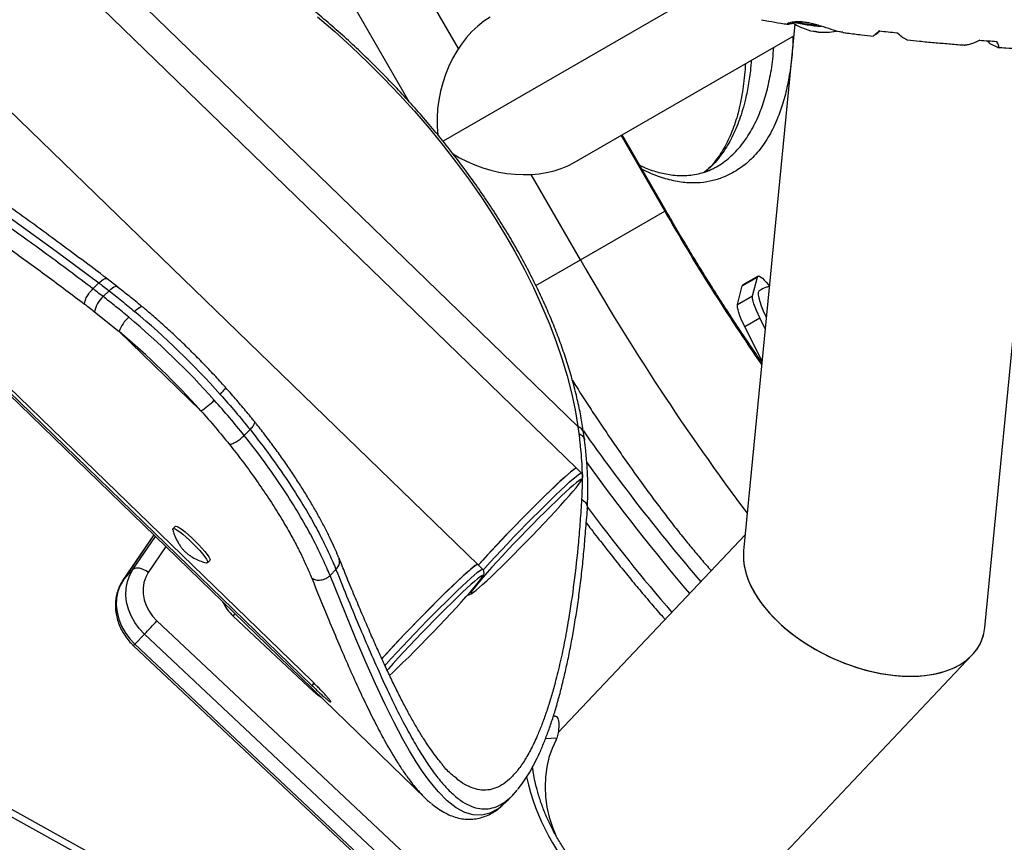
# Model space of a CAD drawing. Units: millimetres. Extents: x -410 to 147, y -211 to 352.
# Drawn here: x -134 to -120, y -60 to -48 of the extents above; entities that cross this region are included whole.
import ezdxf

# ---------------------------------------------------------------- set-up
doc = ezdxf.new("R2010")
doc.units = ezdxf.units.MM
doc.header["$LTSCALE"] = 20
doc.layers.add('CONTOUR', color=7, linetype='Continuous')

msp = doc.modelspace()

# ---------------------------------------------------------------- linework, layer by layer
at = {"layer": 'CONTOUR'}
for p, q in [((-127.49822, -48.44814), (-132.64026, -39.54185)), ((-133.49009, -40.0325), (-128.19923, -49.19654)), ((-125.82753, -54.38445), (-137.96479, -42.61597)), ((-127.22593, -55.74648), (-139.72174, -43.63035)), ((-125.80989, -53.79491), (-134.27666, -45.5854)), ((-140.70038, -46.70509), (-127.96845, -59.05017)), ((-124.2744, -47.77437), (-127.71635, -49.76158)), ((-122.73976, -48.10472), (-123.46579, -55.55257)), ((-125.85995, -50.06099), (-122.75575, -48.26879)), ((-121.62227, -48.26705), (-121.59268, -48.2456)), ((-120.05498, -56.63773), (-119.25698, -48.45158)), ((-119.95638, -48.39209), (-119.89543, -48.42164)), ((-125.1989, -49.67934), (-124.58145, -50.74879)), ((-124.56583, -50.73977), (-125.18328, -49.67032)), ((-125.77281, -51.43663), (-126.46981, -50.22939)), ((-125.77281, -51.43663), (-124.58145, -50.74879)), ((-124.58145, -50.74879), (-124.56583, -50.73977)), ((-136.15031, -51.07807), (-129.57319, -57.45535)), ((-129.56837, -57.39807), (-136.1455, -51.02079)), ((-126.40509, -51.80167), (-125.77281, -51.43663)), ((-132.58356, -51.76434), (-132.66662, -51.84699)), ((-132.32132, -51.81728), (-132.46389, -51.70762)), ((-123.48399, -51.80673), (-123.27078, -51.68362)), ((-123.26152, -51.66951), (-123.47473, -51.79261)), ((-123.33899, -51.94623), (-123.27078, -51.68362)), ((-123.11461, -51.79093), (-123.1008, -51.80842)), ((-132.52299, -51.95727), (-132.43992, -51.87461)), ((-123.55221, -52.06933), (-123.48399, -51.80673)), ((-123.55221, -52.06933), (-123.33899, -51.94623)), ((-132.64371, -52.17197), (-132.29765, -52.45029)), ((-123.44911, -52.38092), (-123.23589, -52.25782)), ((-123.1596, -52.41161), (-123.23589, -52.25782)), ((-131.14052, -53.57227), (-132.29765, -52.45029)), ((-123.20465, -52.87373), (-123.44911, -52.38092)), ((-130.52818, -53.92047), (-130.44511, -53.83782)), ((-125.80989, -53.79491), (-125.79578, -53.89517)), ((-125.7143, -53.9863), (-125.72902, -53.88118)), ((-125.75767, -54.4523), (-125.82758, -54.38451)), ((-125.77386, -54.54567), (-125.77824, -54.54831)), ((-125.67977, -54.95238), (-125.67991, -54.9578)), ((-131.50305, -55.20679), (-131.53558, -55.23988)), ((-131.8071, -55.32815), (-132.24228, -55.96724)), ((-131.80662, -55.32862), (-132.23713, -55.96084)), ((-132.10157, -55.81755), (-131.78374, -55.3508)), ((-123.44393, -55.32827), (-126.08867, -58.12381)), ((-131.63615, -55.49391), (-131.88395, -55.85782)), ((-131.04525, -55.72192), (-131.01272, -55.68883)), ((-132.23713, -55.96084), (-132.10157, -55.81755)), ((-129.22994, -55.81603), (-129.31457, -55.90084)), ((-127.15612, -55.81436), (-127.22604, -55.74657)), ((-132.24226, -55.96721), (-132.23713, -55.96084)), ((-127.17231, -55.90773), (-127.17669, -55.91037)), ((-129.55038, -57.54044), (-130.68485, -56.47478)), ((-131.76152, -56.54272), (-127.68496, -60.37208)), ((-131.93832, -56.73075), (-132.07389, -56.87404)), ((-127.86176, -60.5601), (-131.93832, -56.73075)), ((-132.09324, -56.89433), (-128.01668, -60.72368)), ((-132.07389, -56.87404), (-127.99733, -60.7034)), ((-128.56612, -57.06172), (-128.58297, -57.08038)), ((-124.07476, -61.08787), (-120.23173, -57.02574)), ((-129.54235, -57.42369), (-129.57319, -57.45535)), ((-129.55038, -57.54044), (-129.53854, -57.52779)), ((-126.13345, -57.88897), (-126.15522, -57.88984)), ((-126.10699, -58.20447), (-126.26789, -58.21089)), ((-130.92713, -60.81442), (-134.49358, -58.8358)), ((-130.95031, -60.90673), (-134.51675, -58.92811))]:
    msp.add_line(p, q, dxfattribs=at)
at = {"layer": 'CONTOUR', "flags": 128}
for points in [[(-138.30592, -47.94317), (-137.80376, -48.25237), (-137.27002, -48.58178), (-136.70867, -48.93182), (-136.28541, -49.1995), (-135.85044, -49.47873), (-135.4021, -49.77153), (-134.94455, -50.07622), (-134.36948, -50.46855), (-133.78473, -50.87927), (-133.18664, -51.31351), (-132.58356, -51.76433), (-132.58356, -51.76434), (-132.58356, -51.76434)], [(-129.48951, -47.99955), (-129.247, -48.20884), (-129.00952, -48.42413), (-128.77751, -48.64503), (-128.55141, -48.87111), (-128.33162, -49.10197), (-128.11856, -49.33717), (-127.91262, -49.57628), (-127.71418, -49.81885), (-127.52362, -50.06444), (-127.34127, -50.31259), (-127.16749, -50.56284), (-127.00259, -50.81474), (-126.84689, -51.0678), (-126.70065, -51.32156), (-126.56417, -51.57556), (-126.43769, -51.82932), (-126.32144, -52.08237), (-126.21564, -52.33425), (-126.12049, -52.58448), (-126.03616, -52.8326), (-125.96281, -53.07816), (-125.90058, -53.3207), (-125.84957, -53.55976), (-125.80989, -53.79491)], [(-123.48399, -51.80673), (-123.47778, -51.79491), (-123.47473, -51.79261)], [(-123.27078, -51.68362), (-123.26456, -51.67181), (-123.25401, -51.66737), (-123.23932, -51.67038), (-123.22072, -51.68077), (-123.19855, -51.69839), (-123.17318, -51.72292), (-123.14504, -51.75394), (-123.11461, -51.79093)], [(-132.43992, -51.87461), (-132.41556, -51.85225), (-132.39198, -51.8342), (-132.37008, -51.82115), (-132.35069, -51.81361), (-132.33456, -51.81186), (-132.3223, -51.81597), (-132.3211, -51.81685)], [(-123.24407, -51.87491), (-123.25009, -51.88015), (-123.2576, -51.90007), (-123.25784, -51.93157), (-123.25079, -51.97398), (-123.2366, -52.02639), (-123.21559, -52.08768), (-123.18818, -52.15655), (-123.15498, -52.23153), (-123.14428, -52.25437)], [(-123.44911, -52.38092), (-123.47508, -52.32679), (-123.49794, -52.27542), (-123.51728, -52.22769), (-123.53279, -52.18442), (-123.5442, -52.14635), (-123.5513, -52.11413), (-123.55399, -52.08831), (-123.55221, -52.06933)], [(-123.23589, -52.25782), (-123.26186, -52.20369), (-123.28472, -52.15232), (-123.30407, -52.10459), (-123.31958, -52.06132), (-123.33098, -52.02325), (-123.33809, -51.99103), (-123.34077, -51.96521), (-123.33899, -51.94623)], [(-132.07806, -52.166), (-132.05399, -52.14331), (-132.03129, -52.12447), (-132.01085, -52.11021), (-131.99345, -52.10108), (-131.97976, -52.09743), (-131.97031, -52.0994), (-131.96938, -52.1001)], [(-130.86752, -53.33976), (-130.84447, -53.31608), (-130.82481, -53.29429), (-130.80931, -53.27525), (-130.79855, -53.25968), (-130.79296, -53.24818), (-130.79274, -53.2412), (-130.79324, -53.24048)], [(-125.84606, -54.38983), (-125.8701, -54.40595), (-125.90334, -54.4318), (-125.94538, -54.4671), (-125.99574, -54.51143), (-126.05381, -54.56426), (-126.11892, -54.62498), (-126.19031, -54.69288), (-126.26713, -54.76716), (-126.3485, -54.84694), (-126.43345, -54.9313), (-126.52099, -55.01924), (-126.61009, -55.10974), (-126.6997, -55.20173), (-126.78879, -55.29414), (-126.87629, -55.38587), (-126.96119, -55.47586), (-127.0425, -55.56305), (-127.11925, -55.64642), (-127.19055, -55.72499), (-127.21741, -55.75493)], [(-125.82709, -54.38499), (-125.83433, -54.38424), (-125.85141, -54.39305), (-125.87791, -54.41174), (-125.9135, -54.44012), (-125.95778, -54.47783), (-126.01022, -54.52445), (-126.07022, -54.57942), (-126.13706, -54.6421)], [(-125.82758, -54.38451), (-125.83149, -54.38365), (-125.84606, -54.38983)], [(-125.77824, -54.54831), (-125.79761, -54.56165), (-125.8307, -54.58753), (-125.8727, -54.62297), (-125.92308, -54.66754), (-125.98122, -54.72066), (-126.04638, -54.78168), (-126.11773, -54.84982), (-126.1944, -54.92424), (-126.2754, -55.00398), (-126.35972, -55.08806), (-126.4463, -55.17541), (-126.53406, -55.26493), (-126.62188, -55.3555), (-126.70867, -55.44598), (-126.79333, -55.53523), (-126.87479, -55.62213), (-126.95204, -55.70559), (-127.02411, -55.78455), (-127.09007, -55.85803), (-127.14912, -55.9251), (-127.2005, -55.98492), (-127.24356, -56.03672), (-127.27777, -56.07988), (-127.3027, -56.11383), (-127.31803, -56.13815), (-127.31897, -56.13995)], [(-127.15182, -55.82757), (-127.12063, -55.79278), (-127.04933, -55.71422), (-126.97258, -55.63085), (-126.89128, -55.54366), (-126.80638, -55.45367), (-126.71887, -55.36193), (-126.62979, -55.26953), (-126.54017, -55.17754), (-126.45107, -55.08704), (-126.36353, -54.99909), (-126.27858, -54.91473), (-126.19722, -54.83495), (-126.12039, -54.76067), (-126.049, -54.69277), (-125.98389, -54.63205), (-125.92582, -54.57922), (-125.87547, -54.53489), (-125.83342, -54.4996), (-125.80019, -54.47374), (-125.77614, -54.45762)], [(-125.7819, -54.59077), (-125.77627, -54.58278), (-125.76094, -54.55845), (-125.75541, -54.54406), (-125.75973, -54.53978), (-125.77386, -54.54567)], [(-125.77614, -54.45762), (-125.76157, -54.45144), (-125.75769, -54.45228)], [(-127.27357, -56.12911), (-127.24827, -56.10907), (-127.20627, -56.07363), (-127.15589, -56.02907), (-127.09775, -55.97594), (-127.03259, -55.91492), (-126.96124, -55.84678), (-126.88457, -55.77237), (-126.80357, -55.69262), (-126.71925, -55.60855), (-126.63267, -55.5212), (-126.54491, -55.43168), (-126.45709, -55.34111), (-126.3703, -55.25062), (-126.28564, -55.16137), (-126.20418, -55.07447), (-126.12693, -54.99101), (-126.05486, -54.91205), (-125.9889, -54.83857), (-125.92985, -54.7715), (-125.87847, -54.71169), (-125.83541, -54.65988), (-125.8012, -54.61673), (-125.7819, -54.59077)], [(-131.53691, -55.2541), (-131.53645, -55.24095), (-131.52594, -55.23752), (-131.50579, -55.24405), (-131.47682, -55.26028), (-131.44022, -55.28554), (-131.39749, -55.3188), (-131.35037, -55.3587), (-131.3008, -55.4036), (-131.25081, -55.45166), (-131.20243, -55.50092)], [(-131.50305, -55.20679), (-131.49341, -55.20443), (-131.47326, -55.21096), (-131.44429, -55.22719), (-131.40769, -55.25245), (-131.36496, -55.28571), (-131.31784, -55.32561), (-131.26827, -55.37051), (-131.21827, -55.41857), (-131.1699, -55.46783)], [(-131.20243, -55.50092), (-131.15766, -55.54936), (-131.11832, -55.595), (-131.08603, -55.63597), (-131.06211, -55.67059), (-131.04753, -55.69744), (-131.0429, -55.71543), (-131.0484, -55.72381), (-131.05913, -55.72356)], [(-131.1699, -55.46783), (-131.12513, -55.51627), (-131.08579, -55.56191), (-131.0535, -55.60288), (-131.02958, -55.6375), (-131.015, -55.66435), (-131.01037, -55.68233), (-131.01272, -55.68883)], [(-131.93832, -56.73075), (-132.01219, -56.65232), (-132.07552, -56.56589), (-132.12701, -56.47325), (-132.16559, -56.37631), (-132.19046, -56.27708), (-132.20111, -56.1776), (-132.19732, -56.07993), (-132.17917, -55.9861), (-132.14703, -55.89803), (-132.10157, -55.81755)], [(-131.88395, -55.85782), (-131.91448, -55.83737), (-131.94645, -55.82045), (-131.97862, -55.80772), (-132.00975, -55.79967), (-132.03866, -55.7966), (-132.06422, -55.79865), (-132.08546, -55.80572), (-132.10157, -55.81755)], [(-127.24451, -55.75189), (-127.26856, -55.768), (-127.30179, -55.79386), (-127.34384, -55.82916), (-127.39419, -55.87349), (-127.45226, -55.92632), (-127.51737, -55.98704), (-127.58876, -56.05494), (-127.66559, -56.12921), (-127.74695, -56.209), (-127.8319, -56.29336), (-127.91944, -56.3813), (-128.00854, -56.4718), (-128.09816, -56.56379), (-128.18724, -56.6562), (-128.27475, -56.74793), (-128.35965, -56.83792), (-128.44095, -56.92511), (-128.5177, -57.00848), (-128.58454, -57.0821)], [(-127.2254, -55.74718), (-127.22715, -55.74577), (-127.23856, -55.74866), (-127.25952, -55.76153), (-127.28978, -55.78421), (-127.32897, -55.81645), (-127.37666, -55.85786), (-127.43226, -55.90796), (-127.49514, -55.96616), (-127.56455, -56.03179), (-127.63969, -56.10406), (-127.71967, -56.18213), (-127.80354, -56.2651), (-127.89034, -56.35197), (-127.97904, -56.44175), (-128.06861, -56.53337), (-128.15798, -56.62576), (-128.24612, -56.71783), (-128.33199, -56.80851), (-128.41458, -56.89674), (-128.49293, -56.98147), (-128.56612, -57.06172)], [(-128.54016, -57.17832), (-128.51909, -57.15484), (-128.44779, -57.07627), (-128.37103, -56.9929), (-128.28973, -56.90571), (-128.20483, -56.81572), (-128.11732, -56.72399), (-128.02824, -56.63158), (-127.93862, -56.53959), (-127.84952, -56.4491), (-127.76198, -56.36115), (-127.67704, -56.27679), (-127.59567, -56.19701), (-127.51884, -56.12273), (-127.44746, -56.05483), (-127.38234, -55.99411), (-127.32427, -55.94128), (-127.27392, -55.89695), (-127.23188, -55.86165), (-127.19864, -55.8358), (-127.17459, -55.81968)], [(-127.22604, -55.74657), (-127.22994, -55.74571), (-127.24451, -55.75189)], [(-127.17459, -55.81968), (-127.16002, -55.8135), (-127.15614, -55.81434)], [(-132.23713, -55.96084), (-132.2826, -56.04133), (-132.31473, -56.12939), (-132.33289, -56.22323), (-132.33668, -56.3209), (-132.32603, -56.42037), (-132.30115, -56.51961), (-132.26258, -56.61654), (-132.21109, -56.70919), (-132.14776, -56.79561), (-132.07389, -56.87404)], [(-131.88395, -55.85782), (-131.92123, -55.92527), (-131.9461, -55.99955), (-131.95792, -56.07879), (-131.95639, -56.16095), (-131.94155, -56.24394), (-131.91379, -56.32565), (-131.8738, -56.40399), (-131.82261, -56.47697), (-131.76152, -56.54272)], [(-126.85515, -59.13236), (-126.93856, -59.20124), (-127.05251, -59.26154), (-127.16878, -59.29033), (-127.28797, -59.28752), (-127.40933, -59.25277), (-127.53249, -59.18639), (-127.65798, -59.08851), (-127.78683, -58.95838), (-127.91825, -58.79706), (-128.00728, -58.67255), (-128.09753, -58.53465), (-128.18931, -58.38311), (-128.28237, -58.21856), (-128.40849, -57.97962), (-128.53749, -57.71834), (-128.66955, -57.43547), (-128.80636, -57.1281), (-128.94703, -56.79976), (-129.09252, -56.45087), (-129.31458, -55.90085), (-129.31458, -55.90084), (-129.31458, -55.90084)], [(-127.17669, -55.91037), (-127.19607, -55.92371), (-127.22915, -55.94959), (-127.27115, -55.98503), (-127.32154, -56.0296), (-127.37967, -56.08272), (-127.44483, -56.14374), (-127.51619, -56.21188), (-127.59285, -56.2863), (-127.67385, -56.36604), (-127.75817, -56.45012), (-127.84476, -56.53746), (-127.93251, -56.62699), (-128.02033, -56.71756), (-128.10712, -56.80804), (-128.19178, -56.89729), (-128.27325, -56.98419), (-128.3505, -57.06765), (-128.42256, -57.14661), (-128.48853, -57.22009), (-128.50886, -57.24302)], [(-128.47274, -57.31618), (-128.43105, -57.27698), (-128.35969, -57.20884), (-128.28303, -57.13443), (-128.20203, -57.05468), (-128.1177, -56.9706), (-128.03112, -56.88326), (-127.94337, -56.79373), (-127.85554, -56.70316), (-127.76876, -56.61268), (-127.6841, -56.52343), (-127.60263, -56.43653), (-127.52538, -56.35307), (-127.45332, -56.27411), (-127.38735, -56.20063), (-127.32831, -56.13356), (-127.27693, -56.07375), (-127.23386, -56.02194), (-127.19965, -55.97879), (-127.18035, -55.95283)], [(-127.18035, -55.95283), (-127.17473, -55.94483), (-127.1594, -55.92051), (-127.15386, -55.90612), (-127.15818, -55.90184), (-127.17231, -55.90773)], [(-127.31897, -56.13995), (-127.32356, -56.15254), (-127.31924, -56.15682), (-127.30511, -56.15093), (-127.28136, -56.13495), (-127.27357, -56.12911)], [(-130.68485, -56.47478), (-130.66488, -56.45345), (-130.65616, -56.44413)], [(-129.43782, -57.62545), (-129.48181, -57.59669), (-129.55038, -57.54044)], [(-126.11835, -58.22705), (-126.17417, -58.34921), (-126.21787, -58.47763), (-126.24911, -58.61129), (-126.26763, -58.74914), (-126.2733, -58.89008), (-126.26606, -59.03301), (-126.24598, -59.17679), (-126.21321, -59.32028), (-126.16801, -59.46235), (-126.12114, -59.5788)]]:
    msp.add_lwpolyline(points, dxfattribs=at)
at = {"layer": 'CONTOUR'}
for centre, radius, start, end in [((-122.73698, -48.75877), 0.66235, 91.374783, 96.519128), ((-122.32433, -47.41759), 0.80295, 235.579822, 258.943187), ((-122.20175, -45.73206), 2.40872, 256.54691, 266.113097), ((-122.1625, -45.34567), 2.78363, 258.518954, 264.528858), ((-122.46943, -48.16101), 0.0455, 259.689056, 281.55456), ((-122.40014, -48.11291), 0.10321, 246.910765, 271.736011), ((-122.33826, -47.80803), 0.41225, 256.495786, 263.76606), ((-122.33514, -47.48693), 0.73274, 267.439296, 272.886377), ((-122.28772, -48.17416), 0.0455, 259.689056, 281.55456), ((-122.32433, -47.41759), 0.80295, 272.764643, 282.103783), ((-117.51722, -12.51112), 35.91514, 263.560015, 263.956245), ((-117.74013, -15.56863), 32.84974, 265.834125, 266.254638), ((-97.74714, -35.32112), 30.95308, 209.895606, 214.653574), ((-96.27892, -34.60176), 33.96031, 209.717355, 216.962857), ((-132.27617, -52.23733), 0.3733, 131.389133, 169.917169), ((-139.83369, -61.37578), 12.04034, 41.868599, 49.899008), ((-131.81797, -52.62804), 0.51156, 132.130055, 159.667476), ((-139.91676, -61.45843), 12.04034, 41.868599, 49.899008), ((-139.71112, -61.25375), 11.50915, 41.868599, 49.899008), ((-131.55496, -52.85168), 0.83127, 299.905554, 316.639927), ((-125.84118, -53.90627), 0.11567, 12.587296, 74.309653), ((-102.05518, -37.14714), 28.97944, 215.212909, 220.561216), ((-102.10032, -37.31857), 29.06264, 215.763856, 220.409954), ((-111.69774, -69.74089), 20.8918, 133.721016, 137.975576), ((-104.74741, -39.37145), 26.07931, 216.636216, 220.831965), ((-130.22364, -55.98182), 0.67507, 205.546402, 226.906313), ((-178.98281, -12.31613), 64.69808, 316.6470583, 316.8756223), ((-132.98316, -56.02597), 1.24338, 315.702513, 316.99457), ((-126.94878, -57.79512), 0.93604, 332.52006, 334.067543), ((-123.41678, -58.05244), 3.19685, 192.615589, 256.152902)]:
    msp.add_arc(centre, radius, start, end, dxfattribs=at)
for centre, major_axis, ratio, start_param, end_param in [((-126.80543, -49.23566), (0.35605, 1.32879), 0.70020754, 0.61086524, 2.08834101), ((-126.80543, -49.23566), (1.32879, -0.35605), 0.70020754, 4.28436816, 5.67232007), ((-121.76039, -56.09515), (1.64995, -0.75158), 0.59158794, 3.34168232, 6.48327497), ((-121.76039, -56.09515), (1.64995, -0.75158), 0.59158794, 3.34168232, 5.29435305), ((-121.76039, -56.09515), (1.64995, -0.75158), 0.59158794, 5.29435305, 6.48327497)]:
    msp.add_ellipse(centre, major_axis=major_axis, ratio=ratio, start_param=start_param, end_param=end_param, dxfattribs=at)
for points, knots in [([(-132.66662, -51.84699), (-132.66662, -51.84699), (-132.77772, -51.76307), (-133.10168, -51.51903), (-133.63608, -51.1266), (-134.26445, -50.68131), (-134.88812, -50.25319), (-135.50374, -49.84315), (-136.10773, -49.45129), (-136.68567, -49.08461), (-137.23478, -48.74238), (-137.75311, -48.42305), (-138.24826, -48.11934), (-138.71615, -47.83125), (-139.15289, -47.55868), (-139.52211, -47.32225), (-139.83063, -47.11723), (-140.08672, -46.93928), (-140.3172, -46.76936), (-140.52006, -46.60745), (-140.6937, -46.45357), (-140.82325, -46.32138), (-140.91711, -46.20814), (-140.98724, -46.1059), (-141.03978, -46.00316), (-141.07082, -45.90062), (-141.07542, -45.80406), (-141.06189, -45.72729), (-141.03742, -45.68496), (-141.0292, -45.67074)], [0, 0, 0, 0, 0.00000013, 0.02379875, 0.06947083, 0.11517602, 0.16084853, 0.20775109, 0.25468876, 0.3015902, 0.34709018, 0.39262408, 0.43812407, 0.48492206, 0.53175791, 0.57855335, 0.61510764, 0.65168104, 0.68823478, 0.72552601, 0.76283876, 0.80012922, 0.82745876, 0.85482322, 0.88690988, 0.91899632, 0.9513184, 0.9836404, 1, 1, 1, 1]), ([(-125.72811, -53.88223), (-125.73427, -53.84193), (-125.75207, -53.7254), (-125.78953, -53.52998), (-125.84379, -53.29527), (-125.90842, -53.05779), (-125.98314, -52.81799), (-126.06784, -52.57625), (-126.16235, -52.33298), (-126.2665, -52.08855), (-126.38011, -51.84337), (-126.50296, -51.59783), (-126.63486, -51.3523), (-126.77558, -51.10719), (-126.92487, -50.86288), (-127.08249, -50.61976), (-127.24818, -50.37821), (-127.42166, -50.13861), (-127.60264, -49.90134), (-127.79084, -49.66679), (-127.98594, -49.43531), (-128.18762, -49.20729), (-128.39557, -48.98309), (-128.60943, -48.76305), (-128.82888, -48.54754), (-129.05354, -48.3369), (-129.28307, -48.13146), (-129.5171, -47.93156), (-129.75524, -47.73752), (-129.99711, -47.54965), (-130.24234, -47.36826), (-130.49052, -47.19364), (-130.74126, -47.02608), (-130.99417, -46.86584), (-131.24884, -46.71319), (-131.50487, -46.56838), (-131.76185, -46.43165), (-132.01937, -46.30323), (-132.27704, -46.18333), (-132.53443, -46.07217), (-132.79116, -45.96989), (-133.04678, -45.87685), (-133.27046, -45.80268), (-133.4083, -45.76173), (-133.46207, -45.74577)], [0, 0, 0, 0, 0.0128579, 0.03718199, 0.06151098, 0.08584561, 0.11018212, 0.13451712, 0.15884874, 0.18317562, 0.20749688, 0.23181198, 0.25612066, 0.28042288, 0.30471878, 0.32900863, 0.35329278, 0.37757166, 0.40184576, 0.42611559, 0.45038171, 0.47464466, 0.49890503, 0.5231634, 0.54742036, 0.57167649, 0.5959324, 0.62018861, 0.64444558, 0.66870391, 0.6929642, 0.71722704, 0.74149304, 0.76576278, 0.79003686, 0.81431584, 0.83860029, 0.86289073, 0.88718763, 0.91149144, 0.93580247, 0.96012097, 0.98444701, 1, 1, 1, 1]), ([(-140.4547, -46.92069), (-140.41528, -46.95322), (-140.31116, -47.03916), (-140.10953, -47.18871), (-139.85434, -47.36872), (-139.55041, -47.57282), (-139.19303, -47.80408), (-138.77679, -48.06645), (-138.32276, -48.34856), (-137.83235, -48.65166), (-137.30779, -48.97697), (-136.74648, -49.32897), (-136.14981, -49.7099), (-135.52032, -50.12126), (-134.92111, -50.52352), (-134.35928, -50.91241), (-133.83973, -51.2824), (-133.31489, -51.66509), (-132.96209, -51.93046), (-132.78577, -52.06308)], [0, 0, 0, 0, 0.031936325, 0.084353014, 0.136798774, 0.189216236, 0.253041027, 0.316917427, 0.380745095, 0.446412872, 0.512132369, 0.57779989, 0.647045223, 0.716350056, 0.785596865, 0.839163552, 0.892781559, 0.946413837, 1, 1, 1, 1]), ([(-132.46399, -51.70724), (-132.48194, -51.69363), (-132.61737, -51.59098), (-132.86614, -51.40421), (-133.20404, -51.15375), (-133.53781, -50.9101), (-133.86532, -50.6749), (-134.18735, -50.44793), (-134.49928, -50.23207), (-134.80892, -50.0208), (-135.11998, -49.81158), (-135.42958, -49.60612), (-135.73403, -49.40658), (-136.03221, -49.21337), (-136.32363, -49.0265), (-136.60818, -48.84568), (-136.88593, -48.67051), (-137.15657, -48.50086), (-137.41968, -48.33667), (-137.67482, -48.17785), (-137.9216, -48.02433), (-138.15961, -47.87603), (-138.38848, -47.73286), (-138.60785, -47.59473), (-138.81749, -47.46148), (-139.01598, -47.33366), (-139.20388, -47.21064), (-139.38062, -47.09243), (-139.52062, -46.99704), (-139.59756, -46.94262), (-139.6227, -46.92483)], [0, 0, 0, 0, 0.00618712, 0.04667018, 0.08599266, 0.12335443, 0.16299863, 0.20086313, 0.23721857, 0.27436072, 0.31253404, 0.35074235, 0.38887898, 0.42685866, 0.46459772, 0.50222796, 0.53979857, 0.57730089, 0.61472606, 0.65206525, 0.6893097, 0.72645089, 0.76348065, 0.80039114, 0.83717493, 0.87384543, 0.90992384, 0.94616659, 0.98240711, 1, 1, 1, 1]), ([(-123.21426, -48.04185), (-123.17945, -48.04834), (-123.09033, -48.06496), (-122.96781, -48.08634), (-122.87803, -48.10101), (-122.84811, -48.1059)], [0, 0, 0, 0, 0.29939335, 0.76657506, 1, 1, 1, 1]), ([(-122.06357, -48.21893), (-122.07864, -48.21734), (-122.12391, -48.21256), (-122.22928, -48.17889), (-122.34662, -48.1397), (-122.44936, -48.10918), (-122.52521, -48.09047), (-122.5958, -48.07811), (-122.67728, -48.06988), (-122.76374, -48.07271), (-122.82222, -48.08592), (-122.84851, -48.09711), (-122.85579, -48.10403), (-122.84846, -48.10692), (-122.83186, -48.1053), (-122.81671, -48.10177), (-122.81218, -48.10071)], [0, 0, 0, 0, 0.05319588, 0.15976532, 0.27842779, 0.34041184, 0.40235044, 0.45866231, 0.51497677, 0.61918552, 0.73083105, 0.79238748, 0.85391384, 0.91416384, 0.97437165, 1, 1, 1, 1]), ([(-122.76804, -48.27588), (-122.76817, -48.29335), (-122.76914, -48.42828), (-122.79156, -48.64879), (-122.83469, -48.93772), (-122.89797, -49.19444), (-122.98469, -49.44661), (-123.09965, -49.68625), (-123.24843, -49.90371), (-123.4216, -50.08002), (-123.60008, -50.20096), (-123.7748, -50.28186), (-123.94064, -50.33156), (-124.12147, -50.35485), (-124.31913, -50.3477), (-124.53619, -50.30472), (-124.73198, -50.23867), (-124.85909, -50.17959), (-124.90031, -50.16043)], [0, 0, 0, 0, 0.009818414, 0.07586673, 0.141949551, 0.208028059, 0.274046857, 0.358627861, 0.44326119, 0.527894757, 0.612476087, 0.672256753, 0.732138604, 0.792031927, 0.851875724, 0.911643197, 0.971347507, 1, 1, 1, 1]), ([(-122.46031, -48.20559), (-122.45972, -48.20554), (-122.45854, -48.20542), (-122.45481, -48.20565), (-122.45015, -48.20614), (-122.44497, -48.20687), (-122.43988, -48.20773), (-122.43645, -48.20843), (-122.43486, -48.2088), (-122.43453, -48.20888)], [0, 0, 0, 0, 0.16177675, 0.32364591, 0.48328487, 0.64080248, 0.79804278, 0.95691556, 1, 1, 1, 1]), ([(-122.38302, -48.21784), (-122.38166, -48.21798), (-122.37893, -48.21825), (-122.37376, -48.21863), (-122.37001, -48.21884), (-122.36811, -48.21893), (-122.36788, -48.21894)], [0, 0, 0, 0, 0.318807277, 0.637669207, 0.955528381, 1, 1, 1, 1]), ([(-122.29825, -48.21874), (-122.2965, -48.21866), (-122.29301, -48.2185), (-122.28771, -48.21834), (-122.28318, -48.21828), (-122.27986, -48.21832), (-122.2781, -48.21845), (-122.27803, -48.21861), (-122.27851, -48.21871), (-122.27861, -48.21874)], [0, 0, 0, 0, 0.16177675, 0.32364591, 0.48328487, 0.64080248, 0.79804278, 0.95691556, 1, 1, 1, 1]), ([(-122.06388, -48.22124), (-122.04215, -48.22413), (-121.95505, -48.23576), (-121.8108, -48.25378), (-121.68721, -48.26837), (-121.63146, -48.27494)], [0, 0, 0, 0, 0.15434016, 0.61855469, 1, 1, 1, 1]), ([(-121.54555, -48.19963), (-121.55985, -48.21157), (-121.5888, -48.23572), (-121.61802, -48.26052), (-121.63407, -48.27471), (-121.63462, -48.27619), (-121.62566, -48.26956), (-121.62227, -48.26705)], [0, 0, 0, 0, 0.21304645, 0.43108073, 0.64443776, 0.8655841, 1, 1, 1, 1]), ([(-121.59268, -48.2456), (-121.58672, -48.24111), (-121.57636, -48.23332), (-121.54758, -48.21044), (-121.53538, -48.20074)], [0, 0, 0, 0, 0.57601522, 1, 1, 1, 1]), ([(-121.15082, -48.32649), (-121.15499, -48.32608), (-121.1654, -48.32504), (-121.19177, -48.31071), (-121.23447, -48.28174), (-121.27409, -48.24772), (-121.29865, -48.22664)], [0, 0, 0, 0, 0.15321842, 0.38275785, 0.61743664, 1, 1, 1, 1]), ([(-123.92462, -50.15947), (-123.90854, -50.1523), (-123.82159, -50.11354), (-123.68142, -50.01244), (-123.51136, -49.84418), (-123.36561, -49.63481), (-123.25056, -49.40189), (-123.16154, -49.15343), (-123.0969, -48.89249), (-123.05502, -48.65382), (-123.04337, -48.48866), (-123.03941, -48.43256)], [0, 0, 0, 0, 0.03194499, 0.17270988, 0.31355758, 0.4544053, 0.59517023, 0.71027696, 0.82549218, 0.94071473, 1, 1, 1, 1]), ([(-121.15092, -48.3275), (-121.09303, -48.33335), (-120.96615, -48.34616), (-120.76999, -48.36443), (-120.56372, -48.38234), (-120.41926, -48.39428), (-120.34455, -48.39981), (-120.33739, -48.40034)], [0, 0, 0, 0, 0.21268891, 0.46613041, 0.71959844, 0.97314771, 1, 1, 1, 1]), ([(-120.12648, -48.33157), (-120.15062, -48.34331), (-120.19947, -48.36705), (-120.26261, -48.38967), (-120.31061, -48.40158), (-120.33009, -48.39928), (-120.33725, -48.39843)], [0, 0, 0, 0, 0.27723792, 0.56096652, 0.8386086, 1, 1, 1, 1]), ([(-120.02366, -48.33868), (-120.01251, -48.34903), (-119.98284, -48.37659), (-119.96655, -48.38613), (-119.95638, -48.39209)], [0, 0, 0, 0, 0.37539321, 1, 1, 1, 1]), ([(-119.89543, -48.42164), (-119.88771, -48.42573), (-119.87206, -48.43402), (-119.85967, -48.43298), (-119.85567, -48.42206), (-119.86087, -48.39741), (-119.87636, -48.36703), (-119.88596, -48.34821)], [0, 0, 0, 0, 0.17076897, 0.34617918, 0.5234122, 0.70461345, 1, 1, 1, 1]), ([(-119.86935, -48.4326), (-119.83245, -48.43488), (-119.72965, -48.44122), (-119.57545, -48.4494), (-119.46085, -48.4545), (-119.40858, -48.45683)], [0, 0, 0, 0, 0.23343191, 0.6502976, 1, 1, 1, 1]), ([(-123.44008, -48.66388), (-123.4424, -48.70262), (-123.44827, -48.80045), (-123.46446, -48.94637), (-123.48783, -49.10399), (-123.51745, -49.25337), (-123.5531, -49.39517), (-123.59486, -49.52921), (-123.64277, -49.65547), (-123.69693, -49.77401), (-123.75747, -49.88472), (-123.82459, -49.98807), (-123.89733, -50.08101), (-123.96238, -50.15221), (-124.00483, -50.18786), (-124.01971, -50.20036)], [0, 0, 0, 0, 0.048986829, 0.123707855, 0.199355923, 0.27632905, 0.354711816, 0.434613611, 0.516170581, 0.599550477, 0.684954048, 0.772658568, 0.86233454, 0.951733322, 1, 1, 1, 1]), ([(-123.35828, -48.61666), (-123.35996, -48.64337), (-123.36726, -48.75962), (-123.39411, -48.94351), (-123.44429, -49.20137), (-123.52027, -49.45993), (-123.62662, -49.71128), (-123.75528, -49.92569), (-123.88581, -50.08771), (-123.9796, -50.16758), (-124.01678, -50.19923)], [0, 0, 0, 0, 0.033363176, 0.145209129, 0.257035908, 0.416542684, 0.576140742, 0.735750741, 0.89527381, 1, 1, 1, 1]), ([(-123.91152, -50.15592), (-123.91767, -50.15925), (-123.95492, -50.17942), (-124.02807, -50.20522), (-124.13114, -50.23256), (-124.23841, -50.24741), (-124.34913, -50.25137), (-124.45733, -50.24516), (-124.56001, -50.23012), (-124.65701, -50.2082), (-124.75374, -50.17863), (-124.84428, -50.14542), (-124.90572, -50.11711), (-124.93242, -50.10481)], [0, 0, 0, 0, 0.02515416, 0.15223393, 0.27597735, 0.39492837, 0.50865822, 0.6177128, 0.70781998, 0.79107019, 0.86910197, 0.94310708, 1, 1, 1, 1]), ([(-123.20595, -52.88709), (-123.21145, -52.87929), (-123.26058, -52.80966), (-123.35478, -52.6724), (-123.48835, -52.47529), (-123.62307, -52.27216), (-123.7584, -52.06427), (-123.89401, -51.85197), (-124.02954, -51.63584), (-124.16464, -51.41641), (-124.29894, -51.19421), (-124.433, -50.96861), (-124.5213, -50.81649), (-124.56583, -50.73977)], [0, 0, 0, 0, 0.01232411, 0.11007856, 0.20811843, 0.30639901, 0.40488131, 0.50353101, 0.60231757, 0.70121345, 0.80019347, 0.89923429, 1, 1, 1, 1]), ([(-132.58355, -51.76433), (-132.56708, -51.74944), (-132.53413, -51.71965), (-132.49296, -51.70157), (-132.46855, -51.69827), (-132.46452, -51.70726), (-132.46434, -51.70766)], [0, 0, 0, 0, 0.32825804, 0.65651608, 0.98477411, 1, 1, 1, 1]), ([(-132.58355, -51.76433), (-132.56234, -51.78057), (-132.51448, -51.8172), (-132.46659, -51.85408), (-132.43992, -51.87461)], [0, 0, 0, 0, 0.44329478, 1, 1, 1, 1]), ([(-132.52299, -51.95727), (-132.54949, -51.93686), (-132.59739, -51.89998), (-132.64524, -51.86335), (-132.66662, -51.84699)], [0, 0, 0, 0, 0.553305035, 1, 1, 1, 1]), ([(-132.43992, -51.87461), (-132.37966, -51.92157), (-132.25895, -52.01565), (-132.13843, -52.11583), (-132.07806, -52.166)], [0, 0, 0, 0, 0.49918578, 1, 1, 1, 1]), ([(-131.97065, -52.10222), (-131.98082, -52.09355), (-132.0478, -52.03651), (-132.1653, -51.94125), (-132.27239, -51.85778), (-132.32243, -51.81877)], [0, 0, 0, 0, 0.08709001, 0.573386817, 1, 1, 1, 1]), ([(-123.10124, -51.81287), (-123.1146, -51.81698), (-123.16012, -51.831), (-123.20818, -51.85257), (-123.24018, -51.87326), (-123.24391, -51.87567)], [0, 0, 0, 0, 0.26845659, 0.91478287, 1, 1, 1, 1]), ([(-132.78577, -52.06308), (-132.76462, -52.07924), (-132.71729, -52.1154), (-132.66992, -52.15182), (-132.64371, -52.17197)], [0, 0, 0, 0, 0.44670099, 1, 1, 1, 1]), ([(-132.16113, -52.24866), (-132.22129, -52.19864), (-132.34182, -52.09846), (-132.46253, -52.00438), (-132.52299, -51.95727)], [0, 0, 0, 0, 0.499185812, 1, 1, 1, 1]), ([(-130.79324, -53.24048), (-130.81985, -53.21098), (-130.89699, -53.12548), (-131.02785, -52.98547), (-131.18667, -52.82168), (-131.34873, -52.66096), (-131.51348, -52.50369), (-131.68049, -52.35047), (-131.8327, -52.21592), (-131.92936, -52.13401), (-131.96938, -52.1001)], [0, 0, 0, 0, 0.07280045, 0.21104991, 0.34929065, 0.48752294, 0.62575968, 0.76401225, 0.90229549, 1, 1, 1, 1]), ([(-125.88678, -53.14313), (-125.86645, -53.17533), (-125.7972, -53.28498), (-125.67852, -53.46837), (-125.53102, -53.69295), (-125.38342, -53.91308), (-125.23599, -54.12866), (-125.08891, -54.33929), (-124.9424, -54.54464), (-124.79663, -54.74442), (-124.65174, -54.93833), (-124.50784, -55.12615), (-124.36503, -55.30761), (-124.22326, -55.48279), (-124.08273, -55.65057), (-123.98243, -55.7678), (-123.92966, -55.82644), (-123.92262, -55.83426)], [0, 0, 0, 0, 0.0300971, 0.10247764, 0.17495094, 0.24753835, 0.32026427, 0.39315687, 0.46624928, 0.53958096, 0.61319959, 0.6871636, 0.76154565, 0.83643751, 0.91195693, 0.98825775, 1, 1, 1, 1]), ([(-130.38364, -53.72444), (-130.39589, -53.70898), (-130.45317, -53.63664), (-130.56098, -53.50759), (-130.68553, -53.36164), (-130.76489, -53.27327), (-130.79394, -53.24092)], [0, 0, 0, 0, 0.09537987, 0.44624456, 0.79729649, 1, 1, 1, 1]), ([(-130.52818, -53.92047), (-130.5958, -53.83726), (-130.73146, -53.67031), (-130.8774, -53.50522), (-130.95059, -53.42242)], [0, 0, 0, 0, 0.49845009, 1, 1, 1, 1]), ([(-130.86752, -53.33976), (-130.79478, -53.42205), (-130.64884, -53.58714), (-130.51316, -53.75409), (-130.44511, -53.83782)], [0, 0, 0, 0, 0.49845021, 1, 1, 1, 1]), ([(-131.14052, -53.57227), (-131.07107, -53.6509), (-130.93175, -53.80866), (-130.8023, -53.96817), (-130.73738, -54.04817)], [0, 0, 0, 0, 0.49843494, 1, 1, 1, 1]), ([(-130.44511, -53.83782), (-130.43004, -53.82154), (-130.3999, -53.78897), (-130.37989, -53.75017), (-130.37481, -53.7279), (-130.38268, -53.72514), (-130.38298, -53.72504)], [0, 0, 0, 0, 0.32899187, 0.65798419, 0.98697695, 1, 1, 1, 1]), ([(-129.18833, -55.65351), (-129.192, -55.64504), (-129.21227, -55.59818), (-129.25077, -55.50799), (-129.31239, -55.37546), (-129.38329, -55.23276), (-129.46366, -55.08128), (-129.55098, -54.92612), (-129.64498, -54.76802), (-129.74589, -54.6067), (-129.85368, -54.44231), (-129.96867, -54.27473), (-130.09023, -54.10506), (-130.21828, -53.93384), (-130.31693, -53.80674), (-130.3722, -53.73688), (-130.38215, -53.72431)], [0, 0, 0, 0, 0.01613647, 0.08918507, 0.16484621, 0.24744078, 0.32965616, 0.41140343, 0.49259601, 0.57303693, 0.65455134, 0.736109, 0.81784422, 0.89991343, 0.98198898, 1, 1, 1, 1]), ([(-130.44511, -53.83782), (-130.44511, -53.83782), (-130.3822, -53.91682), (-130.22862, -54.1147), (-130.00102, -54.42974), (-129.77223, -54.77608), (-129.58568, -55.08691), (-129.43901, -55.3595), (-129.32448, -55.59622), (-129.25976, -55.74443), (-129.22994, -55.81602), (-129.22994, -55.81602)], [0, 0, 0, 0, 0.00000082, 0.10978895, 0.27482861, 0.44038564, 0.6054134, 0.73678948, 0.86847569, 0.99999918, 1, 1, 1, 1]), ([(-130.73738, -54.04817), (-130.73018, -54.04731), (-130.71611, -54.04561), (-130.68849, -54.03518), (-130.65909, -54.02051), (-130.62044, -53.99714), (-130.57375, -53.96333), (-130.54275, -53.93417), (-130.52818, -53.92047)], [0, 0, 0, 0, 0.14891613, 0.291069, 0.42645446, 0.55506859, 0.79094076, 1, 1, 1, 1]), ([(-129.31457, -55.90084), (-129.31457, -55.90083), (-129.3442, -55.82938), (-129.4085, -55.68147), (-129.52233, -55.44523), (-129.66821, -55.17308), (-129.85392, -54.8626), (-130.0819, -54.51646), (-130.30985, -54.20012), (-130.46425, -54.00084), (-130.52818, -53.92047), (-130.52818, -53.92047)], [0, 0, 0, 0, 0.000000819, 0.131238505, 0.262636454, 0.393726676, 0.558481704, 0.723763825, 0.888527062, 0.999999181, 1, 1, 1, 1]), ([(-125.79576, -53.89517), (-125.78618, -53.97951), (-125.7628, -54.18528), (-125.74397, -54.49966), (-125.75198, -54.71595), (-125.75598, -54.8239)], [0, 0, 0, 0, 0.25808463, 0.62974179, 1, 1, 1, 1]), ([(-125.79576, -53.89517), (-125.78407, -53.90083), (-125.76125, -53.91187), (-125.73622, -53.93467), (-125.72138, -53.95947), (-125.7128, -53.97776), (-125.71414, -53.98756), (-125.71428, -53.98853)], [0, 0, 0, 0, 0.2634901, 0.51388113, 0.75116528, 0.9753352, 1, 1, 1, 1]), ([(-125.67636, -54.95251), (-125.67526, -54.93453), (-125.67092, -54.86348), (-125.66704, -54.72689), (-125.66807, -54.54338), (-125.678, -54.34334), (-125.69486, -54.15615), (-125.70842, -54.03671), (-125.71388, -53.98853)], [0, 0, 0, 0, 0.06155735, 0.24323869, 0.43890157, 0.64430488, 0.85652626, 1, 1, 1, 1]), ([(-130.73738, -54.04817), (-130.67695, -54.12507), (-130.55046, -54.28605), (-130.37268, -54.52954), (-130.20137, -54.77882), (-130.04433, -55.02446), (-129.9127, -55.24653), (-129.80494, -55.44286), (-129.71618, -55.6162), (-129.63932, -55.78162), (-129.59544, -55.88577), (-129.57349, -55.93786)], [0, 0, 0, 0, 0.11145203, 0.23332958, 0.35520353, 0.48062299, 0.60604225, 0.70365341, 0.80126641, 0.9006065, 1, 1, 1, 1]), ([(-125.77619, -54.5839), (-125.77502, -54.58233), (-125.76456, -54.56829), (-125.75516, -54.55311), (-125.74516, -54.53415), (-125.73967, -54.51919), (-125.73672, -54.50024), (-125.74015, -54.47821), (-125.7487, -54.459), (-125.75737, -54.45335), (-125.75858, -54.45255)], [0, 0, 0, 0, 0.04198073, 0.37346669, 0.56037078, 0.70489587, 0.79965544, 0.89181027, 0.98484513, 1, 1, 1, 1]), ([(-125.75597, -54.8239), (-125.76304, -54.92766), (-125.77717, -55.13523), (-125.80936, -55.53562), (-125.86267, -56.00927), (-125.93149, -56.47708), (-126.00091, -56.85718), (-126.06617, -57.16282), (-126.13052, -57.42141), (-126.1922, -57.63874), (-126.24994, -57.8206), (-126.31004, -57.98951), (-126.38201, -58.1695), (-126.46685, -58.35191), (-126.56594, -58.52681), (-126.66899, -58.67176), (-126.77547, -58.78598), (-126.88481, -58.86904), (-126.99696, -58.92136), (-127.11184, -58.94276), (-127.22903, -58.93361), (-127.34844, -58.89216), (-127.45227, -58.83505), (-127.51746, -58.77948), (-127.54115, -58.75928)], [0, 0, 0, 0, 0.03373516, 0.06748638, 0.1350369, 0.20258629, 0.24815096, 0.29373085, 0.3392949, 0.37301214, 0.40672934, 0.44055125, 0.47437315, 0.52396626, 0.57355918, 0.6234981, 0.67343697, 0.72302792, 0.77261896, 0.82255628, 0.87249356, 0.92209176, 0.97168996, 1, 1, 1, 1]), ([(-125.75597, -54.8239), (-125.73778, -54.83726), (-125.70139, -54.86398), (-125.67576, -54.91233), (-125.67872, -54.94192), (-125.67977, -54.95238)], [0, 0, 0, 0, 0.39273038, 0.78546076, 1, 1, 1, 1]), ([(-126.66185, -58.92886), (-126.65386, -58.91974), (-126.61934, -58.88032), (-126.56186, -58.79869), (-126.4888, -58.6833), (-126.4186, -58.55462), (-126.35107, -58.41429), (-126.28635, -58.26249), (-126.22441, -58.09958), (-126.16521, -57.92575), (-126.10874, -57.74119), (-126.05499, -57.54611), (-126.00398, -57.34042), (-125.95536, -57.12373), (-125.9091, -56.8956), (-125.86559, -56.65605), (-125.82536, -56.4066), (-125.78864, -56.14741), (-125.75573, -55.8785), (-125.72662, -55.6005), (-125.70194, -55.30531), (-125.6848, -55.09224), (-125.6743, -54.97178), (-125.67311, -54.95814)], [0, 0, 0, 0, 0.01535358, 0.06640748, 0.1182041, 0.17030046, 0.22239128, 0.2743333, 0.32607722, 0.37760417, 0.42890769, 0.4799852, 0.5308342, 0.58150637, 0.63294054, 0.68420863, 0.735332, 0.78633249, 0.83723194, 0.88805235, 0.93875467, 0.99306252, 1, 1, 1, 1]), ([(-131.53505, -55.25891), (-131.53388, -55.26427), (-131.52798, -55.29152), (-131.51133, -55.33776), (-131.48628, -55.39554), (-131.45809, -55.44646), (-131.42911, -55.49005), (-131.40029, -55.5269), (-131.36952, -55.56048), (-131.33434, -55.59189), (-131.28485, -55.62881), (-131.2193, -55.66795), (-131.14183, -55.70019), (-131.08834, -55.71806), (-131.06233, -55.72264), (-131.06064, -55.72294)], [0, 0, 0, 0, 0.02340781, 0.11896874, 0.20890518, 0.2922089, 0.36734977, 0.43275576, 0.49411857, 0.56269255, 0.63446678, 0.76070289, 0.88728871, 0.99268148, 1, 1, 1, 1]), ([(-125.68987, -55.15815), (-125.66708, -55.18819), (-125.585, -55.2964), (-125.44586, -55.47519), (-125.27267, -55.69432), (-125.1022, -55.90514), (-124.93434, -56.10826), (-124.76971, -56.30232), (-124.65005, -56.44097), (-124.5864, -56.51208), (-124.57545, -56.52431)], [0, 0, 0, 0, 0.05822881, 0.20973324, 0.36130156, 0.51294338, 0.66467005, 0.81649506, 0.96843454, 1, 1, 1, 1]), ([(-129.22995, -55.81603), (-129.2155, -55.79807), (-129.1866, -55.76215), (-129.17344, -55.70237), (-129.18555, -55.6691), (-129.19092, -55.65435)], [0, 0, 0, 0, 0.35766073, 0.71532146, 1, 1, 1, 1]), ([(-127.71681, -58.58409), (-127.72754, -58.57199), (-127.76216, -58.53295), (-127.82338, -58.45419), (-127.90019, -58.34813), (-127.9795, -58.22903), (-128.06095, -58.09781), (-128.14445, -57.95435), (-128.22984, -57.79892), (-128.31691, -57.63181), (-128.40622, -57.45254), (-128.49782, -57.26124), (-128.59205, -57.05749), (-128.68853, -56.84255), (-128.78745, -56.61641), (-128.88901, -56.3793), (-128.99341, -56.13072), (-129.09383, -55.88991), (-129.15649, -55.72965), (-129.18455, -55.65788)], [0, 0, 0, 0, 0.026635937, 0.085993342, 0.145743468, 0.205872112, 0.266336839, 0.327082343, 0.388049096, 0.44917015, 0.51012606, 0.572307189, 0.634591844, 0.697015211, 0.759612003, 0.822418298, 0.885471528, 0.948707004, 1, 1, 1, 1]), ([(-129.22995, -55.81603), (-129.22995, -55.81603), (-129.17224, -55.96244), (-129.05726, -56.24852), (-128.88803, -56.65455), (-128.72382, -57.03605), (-128.56528, -57.39049), (-128.41034, -57.71771), (-128.26277, -58.00871), (-128.1217, -58.2647), (-127.9862, -58.4878), (-127.85313, -58.68233), (-127.72278, -58.84707), (-127.59528, -58.98113), (-127.47025, -59.08463), (-127.34734, -59.15718), (-127.22675, -59.19828), (-127.1086, -59.20811), (-126.99265, -59.18613), (-126.88107, -59.13655), (-126.80962, -59.07796), (-126.77518, -59.04972)], [0, 0, 0, 0, 0.00000017, 0.05729632, 0.11460786, 0.17189337, 0.22999903, 0.28812936, 0.34623391, 0.40084426, 0.45545439, 0.51041988, 0.56538505, 0.62000011, 0.674615, 0.72960843, 0.78460185, 0.83921209, 0.89382236, 0.94881257, 1, 1, 1, 1]), ([(-127.17465, -55.94596), (-127.17347, -55.94438), (-127.16301, -55.93035), (-127.15361, -55.91517), (-127.14361, -55.89621), (-127.13812, -55.88124), (-127.13517, -55.8623), (-127.13861, -55.84027), (-127.14715, -55.82106), (-127.15582, -55.8154), (-127.15704, -55.81461)], [0, 0, 0, 0, 0.04198073, 0.37346669, 0.56037078, 0.70489587, 0.79965544, 0.89181027, 0.98484513, 1, 1, 1, 1]), ([(-132.24228, -55.96724), (-132.2521, -55.98253), (-132.27743, -56.02198), (-132.30918, -56.09126), (-132.33481, -56.17478), (-132.34882, -56.26216), (-132.3512, -56.35197), (-132.34181, -56.44285), (-132.32075, -56.53335), (-132.2883, -56.62198), (-132.24496, -56.70728), (-132.19131, -56.78765), (-132.13933, -56.84954), (-132.10466, -56.88323), (-132.09324, -56.89433)], [0, 0, 0, 0, 0.05574132, 0.14375727, 0.23192765, 0.32051354, 0.40964293, 0.49936528, 0.58965914, 0.68045365, 0.7716557, 0.86317394, 0.95493331, 1, 1, 1, 1]), ([(-129.57345, -55.93789), (-129.49893, -56.12286), (-129.37461, -56.4314), (-129.20715, -56.82927), (-129.06856, -57.15145), (-128.93303, -57.4543), (-128.80011, -57.73735), (-128.66994, -57.99937), (-128.52224, -58.2773), (-128.38879, -58.50371), (-128.26838, -58.68655), (-128.16488, -58.82851), (-128.08894, -58.92647), (-128.04367, -58.97155), (-128.04098, -58.97422)], [0, 0, 0, 0, 0.12770326, 0.21301834, 0.29836134, 0.38367953, 0.46995861, 0.55626473, 0.64254288, 0.77040936, 0.83453368, 0.89865787, 0.99398747, 1, 1, 1, 1]), ([(-127.36493, -56.17532), (-127.36256, -56.17546), (-127.35318, -56.17601), (-127.34171, -56.17217), (-127.32755, -56.16695), (-127.30897, -56.15592), (-127.29438, -56.14641), (-127.28079, -56.13558), (-127.28069, -56.13549)], [0, 0, 0, 0, 0.03976579, 0.15770295, 0.3098869, 0.54149969, 0.99642445, 1, 1, 1, 1]), ([(-129.57319, -57.45535), (-129.55407, -57.47374), (-129.5183, -57.50813), (-129.46717, -57.55638), (-129.42194, -57.59798), (-129.38135, -57.63416), (-129.34748, -57.66302), (-129.32225, -57.68275), (-129.30714, -57.69198), (-129.30217, -57.69083), (-129.30617, -57.68069), (-129.32039, -57.66068), (-129.34479, -57.6311), (-129.37806, -57.59345), (-129.41793, -57.55014), (-129.46364, -57.50236), (-129.51432, -57.45099), (-129.55005, -57.41601), (-129.56837, -57.39807)], [0, 0, 0, 0, 0.06784374, 0.12696209, 0.1873126, 0.24958886, 0.31327991, 0.37455289, 0.43591262, 0.49985374, 0.56376542, 0.62511346, 0.68639606, 0.75011913, 0.81262705, 0.8734615, 0.93511871, 1, 1, 1, 1]), ([(-126.1333, -57.89194), (-126.12957, -57.89104), (-126.11722, -57.88806), (-126.10023, -57.90581), (-126.08518, -57.94005), (-126.07794, -57.98926), (-126.07842, -58.05121), (-126.08689, -58.12345), (-126.10027, -58.17738), (-126.10699, -58.20447)], [0, 0, 0, 0, 0.07153465, 0.23628225, 0.38671427, 0.53858116, 0.69121733, 0.84492497, 1, 1, 1, 1]), ([(-127.54115, -58.75928), (-127.55916, -58.74497), (-127.61874, -58.69761), (-127.68105, -58.63486), (-127.72614, -58.57855), (-127.72774, -58.57655)], [0, 0, 0, 0, 0.2946757, 0.97498039, 1, 1, 1, 1]), ([(-124.20621, -61.04564), (-124.23468, -61.03856), (-124.31866, -61.01767), (-124.45739, -60.97474), (-124.62111, -60.91334), (-124.78209, -60.84137), (-124.93956, -60.75937), (-125.09278, -60.66767), (-125.24102, -60.56671), (-125.38358, -60.45697), (-125.51978, -60.33897), (-125.64898, -60.21326), (-125.77056, -60.08046), (-125.88395, -59.94118), (-125.98861, -59.79611), (-126.08407, -59.64592), (-126.16987, -59.49135), (-126.24563, -59.33312), (-126.31096, -59.17199), (-126.36577, -59.0087), (-126.40899, -58.84409), (-126.43701, -58.71018), (-126.44647, -58.63164), (-126.44932, -58.60802)], [0, 0, 0, 0, 0.02575598, 0.07595604, 0.12614998, 0.17632476, 0.22648461, 0.27663283, 0.32677199, 0.37690396, 0.42703019, 0.47715177, 0.52726959, 0.57738436, 0.62749715, 0.67760934, 0.72772275, 0.77783982, 0.82796381, 0.87809888, 0.92825025, 0.97842432, 1, 1, 1, 1]), ([(-128.04098, -58.97422), (-128.00075, -59.01804), (-127.94983, -59.07351), (-127.90036, -59.11054), (-127.88998, -59.11831)], [0, 0, 0, 0, 0.79005805, 1, 1, 1, 1]), ([(-126.80217, -59.08391), (-126.78808, -59.06907), (-126.7599, -59.03941), (-126.73172, -59.00974), (-126.71763, -58.99491)], [0, 0, 0, 0, 0.50000112, 1, 1, 1, 1]), ([(-126.77518, -59.04972), (-126.7726, -59.04779), (-126.73659, -59.02088), (-126.70201, -58.97877), (-126.66989, -58.93967)], [0, 0, 0, 0, 0.07148524, 1, 1, 1, 1]), ([(-127.87937, -59.12663), (-127.8766, -59.12914), (-127.8425, -59.15992), (-127.77599, -59.20686), (-127.68304, -59.26359), (-127.59029, -59.30545), (-127.49884, -59.33401), (-127.40576, -59.34922), (-127.31504, -59.35083), (-127.22684, -59.33958), (-127.14142, -59.31609), (-127.05835, -59.28102), (-126.97727, -59.23352), (-126.91241, -59.18711), (-126.87599, -59.15278), (-126.8646, -59.14205)], [0, 0, 0, 0, 0.00887021, 0.10913554, 0.20702532, 0.29168275, 0.38142822, 0.4668954, 0.54898087, 0.62918454, 0.70900923, 0.78985417, 0.87337595, 0.96040548, 1, 1, 1, 1]), ([(-126.80194, -59.08058), (-126.81022, -59.09065), (-126.82759, -59.11178), (-126.84568, -59.12529), (-126.85515, -59.13236)], [0, 0, 0, 0, 0.47640816, 1, 1, 1, 1])]:
    msp.add_open_spline(points, degree=3, knots=knots, dxfattribs=at)
for points in [[(-132.78577, -52.06308), (-132.78473, -52.04922), (-132.78265, -52.02151), (-132.7557, -51.96239), (-132.71565, -51.9), (-132.68296, -51.86466), (-132.66662, -51.84699)], [(-129.57345, -55.93789), (-129.55427, -55.94785), (-129.51592, -55.96777), (-129.44294, -55.9682), (-129.37045, -55.94695), (-129.3332, -55.91621), (-129.31458, -55.90084)]]:
    msp.add_open_spline(points, degree=3, dxfattribs=at)

doc.saveas('drawing.dxf')
